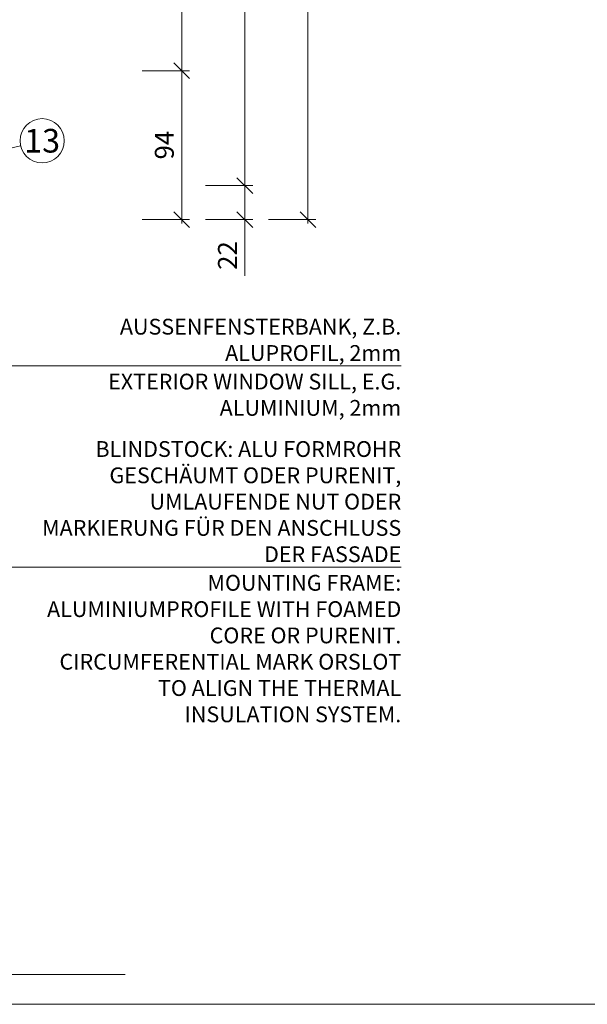
# Model space of a CAD drawing. Units: millimetres. Extents: x 319 to 1911, y -997 to 270.
# Drawn here: x 1424 to 1460, y 3 to 66 of the extents above; entities that cross this region are included whole.
import ezdxf
from ezdxf.enums import TextEntityAlignment as Align

# ---------------------------------------------------------------- set-up
doc = ezdxf.new("R2010")
doc.units = ezdxf.units.MM
doc.header["$LTSCALE"] = 0.01
doc.header["$PDSIZE"] = -1
doc.layers.get('0').update_dxf_attribs({"lineweight": 0})
doc.layers.get('Defpoints').update_dxf_attribs({"lineweight": 0})
doc.layers.add('5', color=252, linetype='Continuous', lineweight=0)
doc.layers.add('TXT', color=7, linetype='Continuous', lineweight=0)
doc.layers.add('HLF', color=34, linetype='Continuous', lineweight=0, plot=False)
doc.layers.add('TXT-E', color=7, linetype='Continuous', lineweight=0, true_color=0xba0b80)
doc.styles.add('Bold', font='arial.ttf')
doc.styles.get("Standard").update_dxf_attribs({"font": 'romans.shx', "width": 0.8})
doc.styles.add('Trebuchet MS-E', font='trebuc.ttf', dxfattribs={"width": 0.8, "oblique": 15})
doc.dimstyles.get("Standard").update_dxf_attribs({"dimtxt": 1.2, "dimasz": 1, "dimexe": 0.5, "dimexo": 0, "dimgap": 0.5, "dimtad": 1, "dimdec": 0, "dimrnd": 1e-09, "dimzin": 12, "dimdsep": 46, "dimtxsty": 'Standard', "dimblk": 'OBLIQUE', "dimcen": 0, "dimdle": 0.25, "dimclrd": 256, "dimclre": 256, "dimclrt": 256, "dimadec": 0, "dimazin": 3, "dimtfac": 1, "dimtdec": 0, "dimtofl": 0, "dimtmove": 0, "dimatfit": 3, "dimldrblk": 'OBLIQUE', "dimfxlon": 1, "dimtfillclr": 256, "dimfrac": 2, "dimtolj": 1, "dimtzin": 12, "dimlwd": -1, "dimlwe": -1, "dimarcsym": 0})

# ---------------------------------------------------------------- blocks, each defined once
blk = doc.blocks.new('_Oblique')
at = {"color": 0, "linetype": 'ByBlock', "lineweight": -2}
blk.add_line((-0.5, -0.5), (0.5, 0.5), dxfattribs=at)
blk = doc.blocks.new('*D58')
at = {"layer": 'Defpoints', "color": 0}
for p in [(1411.1, 108.3), (1411.1, 55.3), (1438.688, 55.3)]:
    blk.add_point(p, dxfattribs=at)
at = {"layer": 'TXT'}
for p, q in [((1436.188, 108.3), (1439.188, 108.3)), ((1438.688, 108.55), (1438.688, 55.05)), ((1436.188, 55.3), (1439.188, 55.3))]:
    blk.add_line(p, q, dxfattribs=at)
for p, rotation in [((1438.688, 108.3), 90), ((1438.688, 55.3), 270)]:
    blk.add_blockref('_Oblique', p, dxfattribs=dict(at, rotation=rotation))
at = {"layer": 'TXT', "insert": (1436.36, 83.55), "char_height": 1.2, "attachment_point": 2, "rotation": 90}
blk.add_mtext('\\A1;WÖ=530/730 (%%p10)', dxfattribs=at)
blk = doc.blocks.new('*D59')
at = {"layer": 'Defpoints', "color": 0}
for p in [(1411.45, 110.45), (1411.45, 53.15), (1442.688, 53.15)]:
    blk.add_point(p, dxfattribs=at)
at = {"layer": 'TXT'}
for p, q in [((1440.188, 110.45), (1443.188, 110.45)), ((1442.688, 110.7), (1442.688, 52.9)), ((1440.188, 53.15), (1443.188, 53.15))]:
    blk.add_line(p, q, dxfattribs=at)
for p, rotation in [((1442.688, 110.45), 90), ((1442.688, 53.15), 270)]:
    blk.add_blockref('_Oblique', p, dxfattribs=dict(at, rotation=rotation))
at = {"layer": 'TXT', "insert": (1440.36, 81.8), "char_height": 1.2, "attachment_point": 2, "rotation": 90}
blk.add_mtext('\\A1;RAHMENHÖHE =573/773', dxfattribs=at)
blk = doc.blocks.new('*D60')
at = {"layer": 'Defpoints', "color": 0}
for p in [(1413.605, 92.512), (1413.605, 62.588), (1434.688, 62.588)]:
    blk.add_point(p, dxfattribs=at)
at = {"layer": 'TXT'}
for p, q in [((1432.188, 92.512), (1435.188, 92.512)), ((1434.688, 92.762), (1434.688, 62.338)), ((1432.188, 62.588), (1435.188, 62.588))]:
    blk.add_line(p, q, dxfattribs=at)
for p, rotation in [((1434.688, 92.512), 90), ((1434.688, 62.588), 270)]:
    blk.add_blockref('_Oblique', p, dxfattribs=dict(at, rotation=rotation))
at = {"layer": 'TXT', "insert": (1432.36, 77.55), "char_height": 1.2, "attachment_point": 2, "rotation": 90}
blk.add_mtext('\\A1;DL=300/500', dxfattribs=at)
blk = doc.blocks.new('PET-1')
at = {"layer": 'TXT'}
blk.add_circle((0, 0), 2.8, dxfattribs=at)
at = {"layer": 'TXT', "style": 'Bold'}
blk.add_attdef('NUMMER', text='', height=3, dxfattribs=at).set_placement((0.1, 0), align=Align.MIDDLE_CENTER)
blk = doc.blocks.new('*D61')
at = {"layer": 'Defpoints', "color": 0}
for p in [(1413.65, 62.588), (1411.45, 53.15), (1434.688, 53.15)]:
    blk.add_point(p, dxfattribs=at)
at = {"layer": 'TXT'}
for p, q in [((1432.188, 62.588), (1435.188, 62.588)), ((1434.688, 62.838), (1434.688, 52.9)), ((1432.188, 53.15), (1435.188, 53.15))]:
    blk.add_line(p, q, dxfattribs=at)
for p, rotation in [((1434.688, 62.588), 90), ((1434.688, 53.15), 270)]:
    blk.add_blockref('_Oblique', p, dxfattribs=dict(at, rotation=rotation))
at = {"layer": 'TXT', "insert": (1433.588, 57.869), "char_height": 1.2, "attachment_point": 5, "rotation": 90}
blk.add_mtext('\\A1;94', dxfattribs=at)
blk = doc.blocks.new('*D63')
at = {"layer": 'Defpoints', "color": 0}
for p in [(1411.1, 55.3), (1411.45, 53.15), (1438.688, 53.15)]:
    blk.add_point(p, dxfattribs=at)
at = {"layer": 'TXT'}
for p, q in [((1438.688, 55.55), (1438.688, 53.15)), ((1436.188, 55.3), (1439.188, 55.3)), ((1436.188, 53.15), (1439.188, 53.15)), ((1438.688, 53.15), (1438.688, 49.596))]:
    blk.add_line(p, q, dxfattribs=at)
for p, rotation in [((1438.688, 55.3), 90), ((1438.688, 53.15), 270)]:
    blk.add_blockref('_Oblique', p, dxfattribs=dict(at, rotation=rotation))
at = {"layer": 'TXT', "insert": (1437.588, 50.873), "char_height": 1.2, "attachment_point": 5, "rotation": 90}
blk.add_mtext('\\A1;22', dxfattribs=at)

msp = doc.modelspace()

# ---------------------------------------------------------------- linework, layer by layer
at = {"layer": 'HLF'}
msp.add_line((1431.1, 5.3), (1371.1, 5.3), dxfattribs=at)
msp.add_lwpolyline([(1324.808, 3.418), (1611.392, 3.418), (1611.392, 171.898), (1324.808, 171.898)], close=True, dxfattribs=at)
at = {"layer": 'TXT'}
msp.add_line((1424.483, 57.828), (1413.515, 55.264), dxfattribs=at)
for points in [[(1448.6, 31.13), (1423.1, 31.13), (1408.297, 51.82)], [(1448.6, 43.883), (1423.1, 43.883), (1417.643, 49.605)]]:
    msp.add_lwpolyline(points, dxfattribs=at)

# ---------------------------------------------------------------- block references
at = {"layer": '5'}
ref = msp.add_blockref('PET-1', (1425.846, 58.147), dxfattribs=dict(at, xscale=0.5, yscale=0.5, zscale=0.5))
ref.add_attrib('NUMMER', '13', dxfattribs={"layer": 'TXT', "extrusion": (0, 0, -1), "height": 1.5, "style": 'Bold', "text_generation_flag": 2}).set_placement((-1425.846, 58.147), align=Align.MIDDLE_CENTER)

# ---------------------------------------------------------------- texts
at = {"layer": 'TXT', "char_height": 1, "width": 23, "attachment_point": 9}
for s, insert in [('AUSSENFENSTERBANK, Z.B. ALUPROFIL, 2mm', (1448.6, 43.883)), ('BLINDSTOCK: ALU FORMROHR GESCHÄUMT ODER PURENIT, UMLAUFENDE NUT ODER MARKIERUNG FÜR DEN ANSCHLUSS DER FASSADE', (1448.6, 31.13))]:
    msp.add_mtext(s, dxfattribs=dict(at, insert=insert))
at = {"layer": 'TXT-E', "char_height": 1, "width": 23, "attachment_point": 3, "style": 'Trebuchet MS-E'}
for s, insert in [('EXTERIOR WINDOW SILL, E.G. ALUMINIUM, 2mm{\\H1.0051x; }', (1448.6, 43.383)), ('\\A1;MOUNTING FRAME: ALUMINIUMPROFILE WITH FOAMED CORE OR PURENIT. CIRCUMFERENTIAL MARK ORSLOT TO ALIGN THE THERMAL INSULATION SYSTEM.', (1448.6, 30.63))]:
    msp.add_mtext(s, dxfattribs=dict(at, insert=insert))

# ---------------------------------------------------------------- dimensions: what is measured, and where the dimension line sits
at = {"layer": 'TXT'}
for base, p1, p2, text, picture, middle in [((1442.688, 53.15), (1411.45, 110.45), (1411.45, 53.15), 'RAHMENHÖHE =<>/773', '*D59', (1442.688, 81.8)), ((1438.688, 55.3), (1411.1, 108.3), (1411.1, 55.3), 'WÖ=<>/730 (%%p10)', '*D58', (1438.688, 83.55)), ((1434.688, 62.588), (1413.605, 92.512), (1413.605, 62.588), 'DL=300/500', '*D60', (1434.688, 77.55))]:
    dim = msp.add_linear_dim(base=base, p1=p1, p2=p2, angle=90, text=text, dimstyle='Standard', override={"dimlfac": 10}, dxfattribs=at)
    dim.commit()
    dim.dimension.update_dxf_attribs({"geometry": picture, "text_midpoint": middle, "dimtype": 160})
for base, p1, p2, picture, middle in [((1434.688, 53.15), (1413.65, 62.588), (1411.45, 53.15), '*D61', (1433.588, 57.869)), ((1438.68819, 53.14997), (1411.1, 55.29998), (1411.45, 53.14997), '*D63', (1437.58819, 50.87282))]:
    dim = msp.add_linear_dim(base=base, p1=p1, p2=p2, angle=90, dimstyle='Standard', override={"dimlfac": 10}, dxfattribs=at)
    dim.commit()
    dim.dimension.update_dxf_attribs({"geometry": picture, "text_midpoint": middle})

doc.saveas('drawing.dxf')
